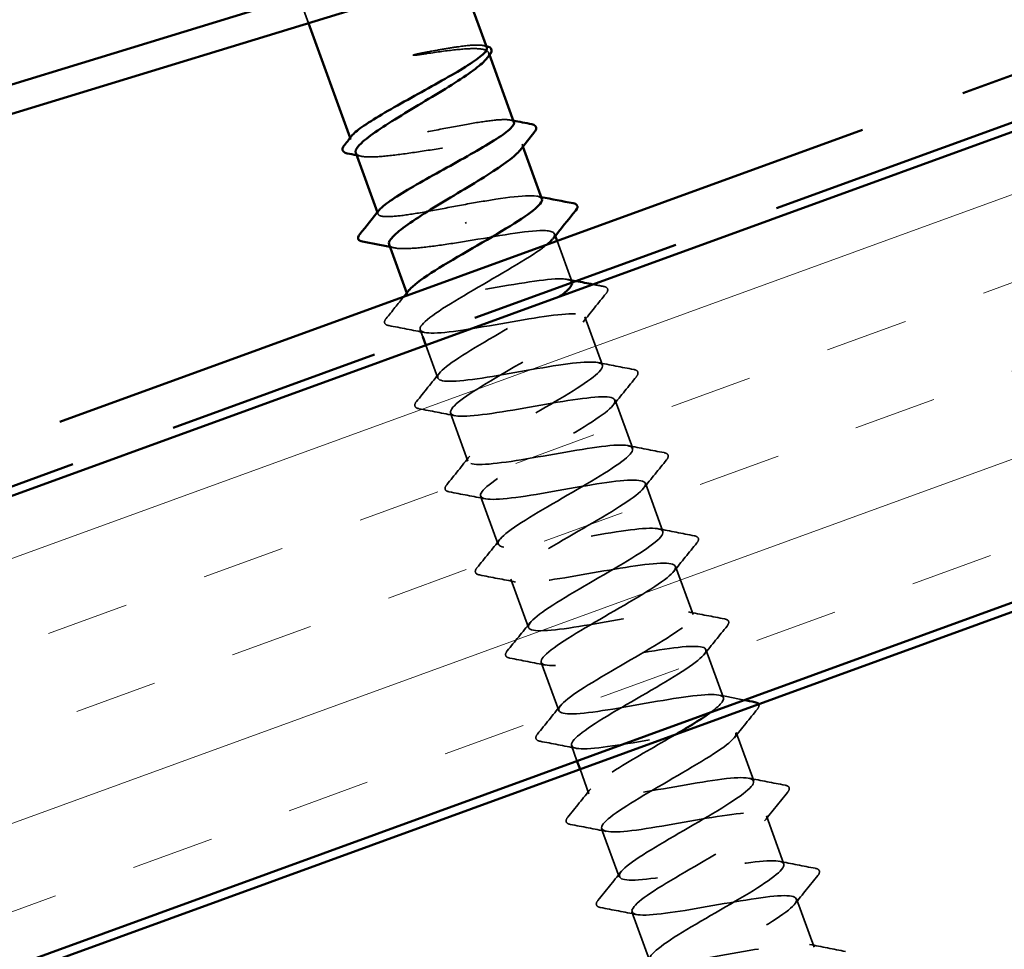
# Model space of a CAD drawing. Units: inches. Extents: x 0.6 to 33.4, y 0.4 to 21.4.
# Drawn here: x 14.1 to 15.2, y 12.5 to 13.5 of the extents above; entities that cross this region are included whole.
import ezdxf

# ---------------------------------------------------------------- set-up
doc = ezdxf.new("R2010")
doc.units = ezdxf.units.IN
doc.header["$LTSCALE"] = 2
doc.header["$MEASUREMENT"] = 0
doc.linetypes.add('DASHED', pattern=[0.2067, 0.1654, -0.0413])
doc.linetypes.add('DOUBLE_DASH_CHAIN', pattern=[1.2403, 0.6614, -0.0827, 0.1654, -0.0827, 0.1654, -0.0827])
for name, color, linetype, lineweight in [('Hatch (ANSI)', 7, 'Continuous', 18), ('Hidden (ANSI)', 7, 'DASHED', 35), ('Visible (ANSI)', 7, 'Continuous', 50)]:
    doc.layers.add(name, color=color, linetype=linetype, lineweight=lineweight)

msp = doc.modelspace()

# ---------------------------------------------------------------- hatches: boundary and pattern name
at = {"layer": 'Hatch (ANSI)', "true_color": 0x804000}
h = msp.add_hatch(dxfattribs=at)
h.set_pattern_fill('INSUL', color=36, scale=0.75, angle=20, style=0)
h.paths.add_polyline_path([(3.89576, 9.27071), (15.82857, 13.6139), (15.99958, 13.14406), (3.89576, 8.73863)])

# ---------------------------------------------------------------- linework, layer by layer
at = {"layer": 'Hidden (ANSI)', "ltscale": 0.030416}
msp.add_line((14.37641, 13.53191), (14.38737, 13.5018), dxfattribs=at)
at = {"layer": 'Hidden (ANSI)', "ltscale": 0.002579}
for p, q in [((14.59108, 13.46839), (14.59205, 13.46575)), ((14.62881, 13.36475), (14.62977, 13.36211))]:
    msp.add_line(p, q, dxfattribs=at)
at = {"layer": 'Hidden (ANSI)', "ltscale": 0.001696}
for p, q in [((14.43459, 13.37207), (14.43523, 13.3703)), ((14.46527, 13.28777), (14.46592, 13.286))]:
    msp.add_line(p, q, dxfattribs=at)
at = {"layer": 'Hidden (ANSI)', "ltscale": 0.001886}
msp.add_line((14.56505, 13.27679), (14.56564, 13.27516), dxfattribs=at)
at = {"layer": 'Hidden (ANSI)', "ltscale": 0.002117}
for p, q in [((14.66565, 13.26353), (14.66644, 13.26134)), ((14.49844, 13.19664), (14.49924, 13.19445))]:
    msp.add_line(p, q, dxfattribs=at)
at = {"layer": 'Hidden (ANSI)', "ltscale": 0.047041}
msp.add_line((14.66855, 13.25554), (14.68548, 13.20903), dxfattribs=at)
at = {"layer": 'Hidden (ANSI)', "ltscale": 0.055136}
for p, q in [((14.69985, 13.16956), (14.71969, 13.11506)), ((14.73405, 13.07559), (14.75389, 13.02109)), ((14.54781, 13.06101), (14.56764, 13.00651)), ((14.76825, 12.98162), (14.78809, 12.92712)), ((14.58201, 12.96704), (14.60184, 12.91254)), ((14.80245, 12.88765), (14.82229, 12.83315)), ((14.61621, 12.87307), (14.63605, 12.81857)), ((14.83666, 12.79368), (14.85649, 12.73918)), ((14.65041, 12.7791), (14.67025, 12.7246)), ((14.87086, 12.69971), (14.8907, 12.64521)), ((14.90506, 12.60575), (14.9249, 12.55124)), ((14.71882, 12.59117), (14.73865, 12.53666)), ((14.93926, 12.51178), (14.9591, 12.45727)), ((14.75302, 12.4972), (14.77285, 12.44269))]:
    msp.add_line(p, q, dxfattribs=at)
at = {"layer": 'Hidden (ANSI)', "ltscale": 0.007995}
msp.add_line((14.5136, 13.15498), (14.51651, 13.14699), dxfattribs=at)
at = {"layer": 'Hidden (ANSI)', "ltscale": 0.037518}
msp.add_line((14.51993, 13.1376), (14.53344, 13.10048), dxfattribs=at)
at = {"layer": 'Hidden (ANSI)', "ltscale": 0.017518}
msp.add_line((14.68461, 12.68514), (14.69094, 12.66775), dxfattribs=at)
at = {"layer": 'Hidden (ANSI)', "ltscale": 0.027994}
msp.add_line((14.69436, 12.65835), (14.70445, 12.63063), dxfattribs=at)
at = {"layer": 'Hidden (ANSI)', "ltscale": 0.112675}
msp.add_open_spline([(14.58904, 13.47401), (14.58896, 13.47421), (14.58886, 13.4744), (14.5876, 13.47617), (14.58426, 13.47694), (14.5735, 13.47703), (14.56618, 13.47635), (14.55203, 13.47438), (14.54628, 13.47347), (14.534, 13.47136), (14.5275, 13.47018), (14.52078, 13.46892)], degree=3, knots=[2.55325869, 2.55325869, 2.55325869, 2.55325869, 2.56356776, 2.56356776, 2.65512376, 2.65512376, 2.74667975, 2.74667975, 2.80071998, 2.80071998, 2.85476021, 2.85476021, 2.85476021, 2.85476021], dxfattribs=at)
at = {"layer": 'Hidden (ANSI)', "ltscale": 0.141546}
msp.add_open_spline([(14.52137, 13.46729), (14.53298, 13.46904), (14.54388, 13.47055), (14.56309, 13.47258), (14.57121, 13.47309), (14.58368, 13.47267), (14.5879, 13.47175), (14.59194, 13.46827), (14.59172, 13.46573), (14.58913, 13.46209), (14.5889, 13.46179), (14.58866, 13.46148)], degree=3, knots=[0, 0, 0, 0, 0.0927093, 0.0927093, 0.18541859, 0.18541859, 0.27812789, 0.27812789, 0.37083718, 0.37083718, 0.37899619, 0.37899619, 0.37899619, 0.37899619], dxfattribs=at)
at = {"layer": 'Hidden (ANSI)', "ltscale": 0.003253}
msp.add_open_spline([(14.58478, 13.4765), (14.58593, 13.47627), (14.58708, 13.47604), (14.58823, 13.47582)], degree=3, dxfattribs=at)
at = {"layer": 'Hidden (ANSI)', "ltscale": 0.000351685}
msp.add_open_spline([(14.58823, 13.47582), (14.58829, 13.47581), (14.58834, 13.4758), (14.58839, 13.47578)], degree=3, dxfattribs=at)
at = {"layer": 'Hidden (ANSI)', "ltscale": 0.030789}
msp.add_open_spline([(14.52078, 13.46892), (14.51607, 13.46803), (14.51216, 13.46722), (14.50822, 13.46632), (14.50716, 13.46605), (14.50619, 13.46576), (14.50588, 13.46567), (14.50561, 13.46555), (14.50555, 13.46552), (14.50548, 13.46548), (14.50546, 13.46546), (14.50544, 13.46544), (14.50544, 13.46543), (14.50544, 13.46542), (14.50544, 13.46542), (14.50544, 13.46541), (14.50544, 13.4654), (14.50544, 13.4654), (14.50545, 13.46539), (14.50545, 13.46538), (14.50546, 13.46538), (14.50549, 13.46537), (14.50551, 13.46536), (14.50561, 13.46534), (14.50573, 13.46533), (14.50637, 13.46532), (14.50743, 13.4654), (14.51163, 13.46587), (14.51604, 13.46649), (14.52137, 13.46729)], degree=3, knots=[0, 0, 0, 0, 0.03788505, 0.03788505, 0.05647812, 0.05647812, 0.06294066, 0.06294066, 0.06470955, 0.06470955, 0.06572775, 0.06572775, 0.06608041, 0.06608041, 0.06630432, 0.06630432, 0.06650098, 0.06650098, 0.06673641, 0.06673641, 0.0671482, 0.0671482, 0.06814936, 0.06814936, 0.0716846, 0.0716846, 0.09076135, 0.09076135, 0.1305662, 0.1305662, 0.1305662, 0.1305662], dxfattribs=at)
at = {"layer": 'Hidden (ANSI)', "ltscale": 0.295572}
msp.add_open_spline([(14.61972, 13.38971), (14.61969, 13.3898), (14.61965, 13.38988), (14.61875, 13.39166), (14.6157, 13.39253), (14.60546, 13.39281), (14.59836, 13.39221), (14.58096, 13.38988), (14.57082, 13.38817), (14.54873, 13.38414), (14.53699, 13.38185), (14.51341, 13.37728), (14.50179, 13.37503), (14.48014, 13.37116), (14.47031, 13.36957), (14.45371, 13.36753), (14.4471, 13.36711), (14.4379, 13.36777), (14.43541, 13.36884), (14.43495, 13.37187), (14.43555, 13.37327), (14.4369, 13.37494)], degree=3, knots=[1.0942562, 1.0942562, 1.0942562, 1.0942562, 1.0986719, 1.0986719, 1.19022789, 1.19022789, 1.28178388, 1.28178388, 1.37333987, 1.37333987, 1.46489587, 1.46489587, 1.55645186, 1.55645186, 1.64800785, 1.64800785, 1.73956384, 1.73956384, 1.83111983, 1.83111983, 1.88538559, 1.88538559, 1.88538559, 1.88538559], dxfattribs=at)
at = {"layer": 'Hidden (ANSI)', "ltscale": 0.003407}
msp.add_open_spline([(14.61546, 13.3922), (14.61667, 13.39196), (14.61787, 13.39172), (14.61907, 13.39149)], degree=3, dxfattribs=at)
at = {"layer": 'Hidden (ANSI)', "ltscale": 0.30241}
msp.add_open_spline([(14.4408, 13.35501), (14.44144, 13.35325), (14.44352, 13.35202), (14.45134, 13.35039), (14.45774, 13.35026), (14.47408, 13.35125), (14.48385, 13.35236), (14.50558, 13.35531), (14.51732, 13.35713), (14.54132, 13.3609), (14.55333, 13.36282), (14.57611, 13.36616), (14.58665, 13.36754), (14.60492, 13.36923), (14.61248, 13.36953), (14.62365, 13.36864), (14.62716, 13.36746), (14.62965, 13.3636), (14.62893, 13.36106), (14.62638, 13.35784)], degree=3, knots=[1.03771347, 1.03771347, 1.03771347, 1.03771347, 1.11251154, 1.11251154, 1.20522084, 1.20522084, 1.29793013, 1.29793013, 1.39063943, 1.39063943, 1.48334872, 1.48334872, 1.57605802, 1.57605802, 1.66876731, 1.66876731, 1.76147661, 1.76147661, 1.84721597, 1.84721597, 1.84721597, 1.84721597], dxfattribs=at)
at = {"layer": 'Hidden (ANSI)', "ltscale": 0.005087}
msp.add_open_spline([(14.4471, 13.35127), (14.44532, 13.35164), (14.44354, 13.352), (14.44176, 13.35236)], degree=3, dxfattribs=at)
at = {"layer": 'Hidden (ANSI)', "ltscale": 0.136408}
msp.add_open_spline([(14.65128, 13.303), (14.65122, 13.30316), (14.65115, 13.30332), (14.65106, 13.30347), (14.64794, 13.30876), (14.62486, 13.30679), (14.59321, 13.3017), (14.58212, 13.29992), (14.57014, 13.29781), (14.55816, 13.29571)], degree=3, knots=[-1.5707963, -1.5707963, -1.5707963, -1.5707963, -1.5380757, -1.5380757, -1.5380757, -0.3993161, -0.3993161, -0.3993161, 0, 0, 0, 0], dxfattribs=at)
at = {"layer": 'Hidden (ANSI)', "ltscale": 0.004213}
msp.add_open_spline([(14.64605, 13.30607), (14.64753, 13.30578), (14.64901, 13.30548), (14.65049, 13.30518)], degree=3, dxfattribs=at)
at = {"layer": 'Hidden (ANSI)', "ltscale": 0.159253}
msp.add_open_spline([(14.55816, 13.29571), (14.54636, 13.29342), (14.53468, 13.29115), (14.51281, 13.28719), (14.50282, 13.28554), (14.48581, 13.28336), (14.47896, 13.28285), (14.46923, 13.28332), (14.46646, 13.28429), (14.46551, 13.28727), (14.46609, 13.28879), (14.46758, 13.29064)], degree=3, knots=[0, 0, 0, 0, 0.09155599, 0.09155599, 0.18311198, 0.18311198, 0.27466797, 0.27466797, 0.36622397, 0.36622397, 0.42640127, 0.42640127, 0.42640127, 0.42640127], dxfattribs=at)
at = {"layer": 'Hidden (ANSI)', "ltscale": 0.161899}
msp.add_open_spline([(14.57252, 13.25624), (14.60669, 13.26225), (14.64002, 13.26795), (14.65552, 13.26716), (14.66541, 13.26666), (14.66777, 13.26342), (14.66331, 13.2577)], degree=3, knots=[0, 0, 0, 0, 1.1387596, 1.1387596, 1.1387596, 1.865019, 1.865019, 1.865019, 1.865019], dxfattribs=at)
at = {"layer": 'Hidden (ANSI)', "ltscale": 0.137072}
msp.add_open_spline([(14.47852, 13.25137), (14.47929, 13.24925), (14.48216, 13.24791), (14.49203, 13.24662), (14.49906, 13.24672), (14.51641, 13.24809), (14.52655, 13.24934), (14.54874, 13.25249), (14.56057, 13.25436), (14.57252, 13.25624)], degree=3, knots=[2.50591599, 2.50591599, 2.50591599, 2.50591599, 2.59586026, 2.59586026, 2.68856956, 2.68856956, 2.78076636, 2.78076636, 2.87296316, 2.87296316, 2.87296316, 2.87296316], dxfattribs=at)
at = {"layer": 'Hidden (ANSI)', "ltscale": 0.005088}
msp.add_open_spline([(14.48482, 13.24764), (14.48304, 13.248), (14.48126, 13.24836), (14.47948, 13.24873)], degree=3, dxfattribs=at)
at = {"layer": 'Hidden (ANSI)', "ltscale": 1.065038}
msp.add_open_spline([(14.65668, 13.25122), (14.65457, 13.24948), (14.65209, 13.2476), (14.64924, 13.24559), (14.63046, 13.23232), (14.59701, 13.21372), (14.56818, 13.1968), (14.53935, 13.17988), (14.51676, 13.16522), (14.51379, 13.15772), (14.51083, 13.15021), (14.52776, 13.14994), (14.55651, 13.15398), (14.58526, 13.15801), (14.62443, 13.16584), (14.65388, 13.17013), (14.68332, 13.17442), (14.7016, 13.17464), (14.69991, 13.16759), (14.69821, 13.16055), (14.67675, 13.14631), (14.64829, 13.12952), (14.61983, 13.11273), (14.58598, 13.09398), (14.56624, 13.08037), (14.54651, 13.06676), (14.54202, 13.0587), (14.55635, 13.05748), (14.57069, 13.05627), (14.60318, 13.06167), (14.63733, 13.06767), (14.67147, 13.07367), (14.70557, 13.07965), (14.72223, 13.07928), (14.7389, 13.07892), (14.73736, 13.07193), (14.71957, 13.05903), (14.70178, 13.04613), (14.6688, 13.02769), (14.63964, 13.01065), (14.61049, 12.99361), (14.5868, 12.97856), (14.58257, 12.97059), (14.57835, 12.96262), (14.5939, 12.96186), (14.62192, 12.96563), (14.64994, 12.96939), (14.68905, 12.9772), (14.71914, 12.98172), (14.74924, 12.98625), (14.76883, 12.98695), (14.76842, 12.98037), (14.76801, 12.97379), (14.74771, 12.95998), (14.71967, 12.94334), (14.69164, 12.92671), (14.65744, 12.90784), (14.63678, 12.89389), (14.61611, 12.87994), (14.61018, 12.87135), (14.62331, 12.8697), (14.63645, 12.86805), (14.66807, 12.87313), (14.70214, 12.8791), (14.7362, 12.88507), (14.77102, 12.89131), (14.78882, 12.89136), (14.80662, 12.89141), (14.80656, 12.88496), (14.7898, 12.87243), (14.77303, 12.8599), (14.74056, 12.84165), (14.71113, 12.82451), (14.6817, 12.80737), (14.65697, 12.79194), (14.65149, 12.78352), (14.64601, 12.77509), (14.66017, 12.77382), (14.68741, 12.7773), (14.71465, 12.78079), (14.75364, 12.78855), (14.78434, 12.7933), (14.81504, 12.79804), (14.83593, 12.79922), (14.8368, 12.7931), (14.83767, 12.78699), (14.81858, 12.77361), (14.79101, 12.75715), (14.76344, 12.74069), (14.72896, 12.72171), (14.70741, 12.70743), (14.68585, 12.69316), (14.67847, 12.68405), (14.69039, 12.68196), (14.70231, 12.67986), (14.73302, 12.68461), (14.76695, 12.69053), (14.80089, 12.69646), (14.83639, 12.70295), (14.85529, 12.7034), (14.87419, 12.70385), (14.87562, 12.69794), (14.85991, 12.68579), (14.84421, 12.67365), (14.81231, 12.65561), (14.78265, 12.63839), (14.753, 12.62116), (14.72726, 12.60537), (14.72054, 12.59649), (14.71381, 12.58761), (14.72656, 12.58583), (14.75299, 12.58901), (14.77941, 12.5922), (14.81822, 12.5999), (14.84948, 12.60485), (14.88073, 12.60979), (14.90289, 12.61143), (14.90505, 12.60579), (14.9072, 12.60014), (14.88934, 12.58721), (14.86229, 12.57094), (14.83524, 12.55466), (14.80053, 12.5356), (14.77813, 12.52102), (14.75573, 12.50643), (14.74692, 12.4968), (14.75761, 12.49426), (14.7683, 12.49172), (14.79803, 12.49612), (14.83179, 12.50197), (14.86555, 12.50783), (14.90166, 12.51455), (14.92164, 12.51539), (14.94163, 12.51624), (14.94454, 12.51087), (14.92991, 12.49911), (14.91529, 12.48736), (14.88402, 12.46955), (14.85419, 12.45227), (14.82437, 12.43498), (14.79767, 12.41884), (14.78972, 12.40951), (14.78176, 12.40019), (14.79308, 12.39788), (14.81865, 12.40076), (14.84422, 12.40363), (14.88279, 12.41124), (14.91456, 12.41638), (14.94633, 12.42151), (14.96972, 12.4236), (14.97316, 12.41842), (14.97659, 12.41324), (14.96, 12.40077), (14.93352, 12.3847), (14.90703, 12.36863), (14.87215, 12.34951), (14.84894, 12.33463), (14.82572, 12.31975), (14.8155, 12.3096), (14.82495, 12.30661), (14.8344, 12.30362), (14.86312, 12.30765), (14.89665, 12.31342), (14.93018, 12.3192), (14.96685, 12.32612), (14.98789, 12.32734), (15.00892, 12.32857), (15.01331, 12.32374), (14.9998, 12.31239), (14.98629, 12.30105), (14.95569, 12.28348), (14.92575, 12.26615), (14.8958, 12.24882), (14.86819, 12.23234), (14.85902, 12.22258), (14.84986, 12.21282), (14.85973, 12.20998), (14.8844, 12.21253), (14.90908, 12.21508), (14.94736, 12.22259), (14.97959, 12.22789), (15.01182, 12.23319), (15.03641, 12.23571), (15.04113, 12.231), (15.04585, 12.22629), (15.03056, 12.21429), (15.00468, 12.19845), (14.97881, 12.1826), (14.94382, 12.16344), (14.91983, 12.14828), (14.89584, 12.13312), (14.88423, 12.12246), (14.89242, 12.11901), (14.90061, 12.11557), (14.92828, 12.11921), (14.96153, 12.12488), (14.99478, 12.13055), (15.03196, 12.13766), (15.05402, 12.13926), (15.07607, 12.14085), (15.08195, 12.13656), (15.06957, 12.12563), (15.05719, 12.1147), (15.02733, 12.0974), (14.99731, 12.08004), (14.9673, 12.06269), (14.93882, 12.04589), (14.92846, 12.03569), (14.9181, 12.02549), (14.92651, 12.02213), (14.95026, 12.02434), (14.974, 12.02655), (15.01193, 12.03393), (15.04458, 12.03938), (15.07722, 12.04484), (15.10297, 12.04778), (15.10897, 12.04353), (15.11497, 12.03929), (15.101, 12.02778), (15.07578, 12.01217), (15.05056, 11.99656), (15.01552, 11.97738), (14.9908, 11.96195), (14.96609, 11.94653), (14.95311, 11.93537), (14.96003, 11.93146), (14.96696, 11.92756), (14.99353, 11.9308), (15.02645, 11.93635), (15.05936, 11.9419), (15.097, 11.94917), (15.12004, 11.95113), (15.12369, 11.95144), (15.12698, 11.95162), (15.12988, 11.95166)], degree=3, knots=[2.1048671, 2.1048671, 2.1048671, 2.1048671, 2.2775192, 2.2775192, 2.2775192, 3.4162788, 3.4162788, 3.4162788, 4.5550384, 4.5550384, 4.5550384, 5.693798, 5.693798, 5.693798, 6.8325575, 6.8325575, 6.8325575, 7.9713171, 7.9713171, 7.9713171, 9.1100767, 9.1100767, 9.1100767, 10.2488363, 10.2488363, 10.2488363, 11.3875959, 11.3875959, 11.3875959, 12.5263555, 12.5263555, 12.5263555, 13.6651151, 13.6651151, 13.6651151, 14.8038747, 14.8038747, 14.8038747, 15.9426343, 15.9426343, 15.9426343, 17.0813939, 17.0813939, 17.0813939, 18.2201535, 18.2201535, 18.2201535, 19.358913, 19.358913, 19.358913, 20.4976726, 20.4976726, 20.4976726, 21.6364322, 21.6364322, 21.6364322, 22.7751918, 22.7751918, 22.7751918, 23.9139514, 23.9139514, 23.9139514, 25.052711, 25.052711, 25.052711, 26.1914706, 26.1914706, 26.1914706, 27.3302302, 27.3302302, 27.3302302, 28.4689898, 28.4689898, 28.4689898, 29.6077494, 29.6077494, 29.6077494, 30.746509, 30.746509, 30.746509, 31.8852685, 31.8852685, 31.8852685, 33.0240281, 33.0240281, 33.0240281, 34.1627877, 34.1627877, 34.1627877, 35.3015473, 35.3015473, 35.3015473, 36.4403069, 36.4403069, 36.4403069, 37.5790665, 37.5790665, 37.5790665, 38.7178261, 38.7178261, 38.7178261, 39.8565857, 39.8565857, 39.8565857, 40.9953453, 40.9953453, 40.9953453, 42.1341049, 42.1341049, 42.1341049, 43.2728645, 43.2728645, 43.2728645, 44.411624, 44.411624, 44.411624, 45.5503836, 45.5503836, 45.5503836, 46.6891432, 46.6891432, 46.6891432, 47.8279028, 47.8279028, 47.8279028, 48.9666624, 48.9666624, 48.9666624, 50.105422, 50.105422, 50.105422, 51.2441816, 51.2441816, 51.2441816, 52.3829412, 52.3829412, 52.3829412, 53.5217008, 53.5217008, 53.5217008, 54.6604604, 54.6604604, 54.6604604, 55.79922, 55.79922, 55.79922, 56.9379795, 56.9379795, 56.9379795, 58.0767391, 58.0767391, 58.0767391, 59.2154987, 59.2154987, 59.2154987, 60.3542583, 60.3542583, 60.3542583, 61.4930179, 61.4930179, 61.4930179, 62.6317775, 62.6317775, 62.6317775, 63.7705371, 63.7705371, 63.7705371, 64.9092967, 64.9092967, 64.9092967, 66.0480563, 66.0480563, 66.0480563, 67.1868159, 67.1868159, 67.1868159, 68.3255755, 68.3255755, 68.3255755, 69.464335, 69.464335, 69.464335, 70.6030946, 70.6030946, 70.6030946, 71.7418542, 71.7418542, 71.7418542, 72.8806138, 72.8806138, 72.8806138, 74.0193734, 74.0193734, 74.0193734, 75.158133, 75.158133, 75.158133, 76.2968926, 76.2968926, 76.2968926, 77.4356522, 77.4356522, 77.4356522, 78.5744118, 78.5744118, 78.5744118, 79.7131714, 79.7131714, 79.7131714, 80.851931, 80.851931, 80.851931, 81.9906905, 81.9906905, 81.9906905, 83.1294501, 83.1294501, 83.1294501, 84.2682097, 84.2682097, 84.2682097, 85.4069693, 85.4069693, 85.4069693, 86.5457289, 86.5457289, 86.5457289, 87.6844885, 87.6844885, 87.6844885, 88.8232481, 88.8232481, 88.8232481, 89.003266, 89.003266, 89.003266, 89.003266], dxfattribs=at)
at = {"layer": 'Hidden (ANSI)', "ltscale": 0.301048}
msp.add_open_spline([(14.68527, 13.20842), (14.68458, 13.21186), (14.67818, 13.21321), (14.66625, 13.21256), (14.64548, 13.21143), (14.60894, 13.20456), (14.57535, 13.19877), (14.54176, 13.19297), (14.51278, 13.18885), (14.50302, 13.19173), (14.49842, 13.19308), (14.49818, 13.19602), (14.50161, 13.2003)], degree=3, knots=[-7.8853976, -7.8853976, -7.8853976, -7.8853976, -7.2318736, -7.2318736, -7.2318736, -6.0931141, -6.0931141, -6.0931141, -4.9543545, -4.9543545, -4.9543545, -4.4181663, -4.4181663, -4.4181663, -4.4181663], dxfattribs=at)
at = {"layer": 'Hidden (ANSI)', "ltscale": 0.009405}
msp.add_open_spline([(14.68025, 13.21211), (14.68351, 13.21145), (14.68677, 13.2108), (14.69003, 13.21015)], degree=3, dxfattribs=at)
at = {"layer": 'Hidden (ANSI)', "ltscale": 0.011405}
msp.add_open_spline([(14.70905, 13.20643), (14.713, 13.20567), (14.71696, 13.2049), (14.72091, 13.20415)], degree=3, dxfattribs=at)
at = {"layer": 'Hidden (ANSI)', "ltscale": 0.051811}
for points in [[(14.72091, 13.20415), (14.72281, 13.20378), (14.72424, 13.2032), (14.72633, 13.20051), (14.72564, 13.19827), (14.72385, 13.19607)], [(14.47818, 13.15986), (14.47628, 13.16023), (14.47485, 13.16081), (14.47276, 13.16349), (14.47345, 13.16574), (14.47524, 13.16794)], [(14.75511, 13.11018), (14.75701, 13.10981), (14.75844, 13.10923), (14.76053, 13.10655), (14.75984, 13.1043), (14.75805, 13.1021)], [(14.51238, 13.06589), (14.51048, 13.06626), (14.50905, 13.06684), (14.50696, 13.06953), (14.50765, 13.07177), (14.50944, 13.07397)], [(14.78931, 13.01621), (14.79121, 13.01584), (14.79264, 13.01526), (14.79473, 13.01258), (14.79404, 13.01034), (14.79225, 13.00813)], [(14.54658, 12.97193), (14.54468, 12.97229), (14.54325, 12.97287), (14.54117, 12.97556), (14.54185, 12.9778), (14.54364, 12.98)], [(14.82352, 12.92224), (14.82541, 12.92187), (14.82685, 12.92129), (14.82893, 12.91861), (14.82825, 12.91637), (14.82646, 12.91416)], [(14.58078, 12.87796), (14.57889, 12.87832), (14.57745, 12.8789), (14.57537, 12.88159), (14.57605, 12.88383), (14.57784, 12.88603)], [(14.85772, 12.82827), (14.85962, 12.8279), (14.86105, 12.82732), (14.86313, 12.82464), (14.86245, 12.8224), (14.86066, 12.8202)], [(14.61498, 12.78399), (14.61309, 12.78435), (14.61166, 12.78493), (14.60957, 12.78762), (14.61025, 12.78986), (14.61205, 12.79206)], [(14.64919, 12.69002), (14.64729, 12.69038), (14.64586, 12.69096), (14.64377, 12.69365), (14.64446, 12.69589), (14.64625, 12.69809)], [(14.92612, 12.64033), (14.92802, 12.63997), (14.92945, 12.63939), (14.93154, 12.6367), (14.93085, 12.63446), (14.92906, 12.63226)], [(14.68339, 12.59605), (14.68149, 12.59641), (14.68006, 12.59699), (14.67797, 12.59968), (14.67866, 12.60192), (14.68045, 12.60412)], [(14.96032, 12.54636), (14.96222, 12.546), (14.96365, 12.54542), (14.96574, 12.54273), (14.96505, 12.54049), (14.96326, 12.53829)], [(14.71759, 12.50208), (14.71569, 12.50244), (14.71426, 12.50302), (14.71218, 12.50571), (14.71286, 12.50795), (14.71465, 12.51015)]]:
    msp.add_open_spline(points, degree=3, knots=[0, 0, 0, 0, 0.0559249, 0.0559249, 0.13809423, 0.13809423, 0.13809423, 0.13809423], dxfattribs=at)
at = {"layer": 'Hidden (ANSI)', "ltscale": 0.029858}
msp.add_open_spline([(14.47524, 13.16794), (14.48186, 13.17607), (14.48846, 13.18421), (14.49503, 13.19238)], degree=3, dxfattribs=at)
at = {"layer": 'Hidden (ANSI)', "ltscale": 1.155114}
msp.add_open_spline([(14.84212, 12.72278), (14.85446, 12.73186), (14.85964, 12.73833), (14.85468, 12.74111), (14.84773, 12.74501), (14.82113, 12.74176), (14.7882, 12.7362), (14.75528, 12.73065), (14.71765, 12.72338), (14.69463, 12.72143), (14.6716, 12.71948), (14.66429, 12.72324), (14.67553, 12.73376), (14.68677, 12.74429), (14.71587, 12.76131), (14.74591, 12.77867), (14.77594, 12.79603), (14.80523, 12.81311), (14.81673, 12.82373), (14.82824, 12.83435), (14.82127, 12.83824), (14.79847, 12.83637), (14.77567, 12.8345), (14.73814, 12.82727), (14.70513, 12.82169), (14.67213, 12.8161), (14.64528, 12.81276), (14.63803, 12.81655), (14.63079, 12.82035), (14.64343, 12.83138), (14.66797, 12.84674), (14.69251, 12.8621), (14.72754, 12.88128), (14.75293, 12.89695), (14.77832, 12.91262), (14.79262, 12.92425), (14.78694, 12.92861), (14.78126, 12.93297), (14.7558, 12.93013), (14.72325, 12.92472), (14.69071, 12.9193), (14.65268, 12.91189), (14.6287, 12.90959), (14.60472, 12.90729), (14.59594, 12.91053), (14.606, 12.92062), (14.61607, 12.93071), (14.64433, 12.94743), (14.67434, 12.96478), (14.70434, 12.98213), (14.73439, 12.99949), (14.74706, 13.01053), (14.75972, 13.02157), (14.75422, 13.02599), (14.73241, 13.02449), (14.71061, 13.02298), (14.67355, 13.01592), (14.64023, 13.01022), (14.6069, 13.00452), (14.57897, 13.00078), (14.57046, 13.00412), (14.56195, 13.00745), (14.57322, 13.01798), (14.59702, 13.03307), (14.62082, 13.04816), (14.65578, 13.06732), (14.68182, 13.08322), (14.70785, 13.09912), (14.72347, 13.11124), (14.71907, 13.11606), (14.71467, 13.12089), (14.69038, 13.11848), (14.65826, 13.11322), (14.62614, 13.10796), (14.58778, 13.10042), (14.56287, 13.09779), (14.53797, 13.09516), (14.52774, 13.09786), (14.5366, 13.10751), (14.54547, 13.11717), (14.57285, 13.13357), (14.60278, 13.15089), (14.62894, 13.16603), (14.65575, 13.18141), (14.67129, 13.19269)], degree=3, knots=[-39.9296426, -39.9296426, -39.9296426, -39.9296426, -39.1171422, -39.1171422, -39.1171422, -37.9783826, -37.9783826, -37.9783826, -36.839623, -36.839623, -36.839623, -35.7008634, -35.7008634, -35.7008634, -34.5621038, -34.5621038, -34.5621038, -33.4233442, -33.4233442, -33.4233442, -32.2845846, -32.2845846, -32.2845846, -31.1458251, -31.1458251, -31.1458251, -30.0070655, -30.0070655, -30.0070655, -28.8683059, -28.8683059, -28.8683059, -27.7295463, -27.7295463, -27.7295463, -26.5907867, -26.5907867, -26.5907867, -25.4520271, -25.4520271, -25.4520271, -24.3132675, -24.3132675, -24.3132675, -23.1745079, -23.1745079, -23.1745079, -22.0357483, -22.0357483, -22.0357483, -20.8969887, -20.8969887, -20.8969887, -19.7582291, -19.7582291, -19.7582291, -18.6194696, -18.6194696, -18.6194696, -17.48071, -17.48071, -17.48071, -16.3419504, -16.3419504, -16.3419504, -15.2031908, -15.2031908, -15.2031908, -14.0644312, -14.0644312, -14.0644312, -12.9256716, -12.9256716, -12.9256716, -11.786912, -11.786912, -11.786912, -10.6481524, -10.6481524, -10.6481524, -9.5093928, -9.5093928, -9.5093928, -8.5137161, -8.5137161, -8.5137161, -8.5137161], dxfattribs=at)
at = {"layer": 'Hidden (ANSI)', "ltscale": 0.039364}
for points in [[(14.72385, 13.19607), (14.71513, 13.18536), (14.70644, 13.17463), (14.69782, 13.16384)], [(14.51884, 13.1519), (14.5053, 13.15463), (14.49174, 13.15726), (14.47818, 13.15986)], [(14.71445, 13.11814), (14.72799, 13.11541), (14.74155, 13.11278), (14.75511, 13.11018)], [(14.50944, 13.07397), (14.51816, 13.08468), (14.52685, 13.09541), (14.53547, 13.1062)], [(14.75805, 13.1021), (14.74933, 13.09139), (14.74064, 13.08066), (14.73202, 13.06987)], [(14.55304, 13.05793), (14.5395, 13.06066), (14.52594, 13.06329), (14.51238, 13.06589)], [(14.74865, 13.02417), (14.76219, 13.02144), (14.77575, 13.01881), (14.78931, 13.01621)], [(14.54364, 12.98), (14.55236, 12.99071), (14.56105, 13.00144), (14.56968, 13.01223)], [(14.79225, 13.00813), (14.78353, 12.99742), (14.77484, 12.98669), (14.76622, 12.9759)], [(14.58724, 12.96397), (14.5737, 12.96669), (14.56015, 12.96932), (14.54658, 12.97193)], [(14.78285, 12.9302), (14.79639, 12.92747), (14.80995, 12.92484), (14.82352, 12.92224)], [(14.57784, 12.88603), (14.58656, 12.89674), (14.59526, 12.90748), (14.60388, 12.91826)], [(14.82646, 12.91416), (14.81774, 12.90345), (14.80904, 12.89272), (14.80042, 12.88193)], [(14.62145, 12.87), (14.60791, 12.87272), (14.59435, 12.87535), (14.58078, 12.87796)], [(14.81706, 12.83623), (14.83059, 12.8335), (14.84415, 12.83087), (14.85772, 12.82827)], [(14.61205, 12.79206), (14.62077, 12.80277), (14.62946, 12.81351), (14.63808, 12.82429)], [(14.86066, 12.8202), (14.85194, 12.80948), (14.84324, 12.79875), (14.83462, 12.78796)], [(14.65565, 12.77603), (14.64211, 12.77875), (14.62855, 12.78139), (14.61498, 12.78399)], [(14.64625, 12.69809), (14.65497, 12.7088), (14.66366, 12.71954), (14.67228, 12.73033)], [(14.89486, 12.72623), (14.88614, 12.71551), (14.87745, 12.70478), (14.86883, 12.69399)], [(14.68985, 12.68206), (14.67631, 12.68478), (14.66275, 12.68742), (14.64919, 12.69002)], [(14.88546, 12.64829), (14.899, 12.64557), (14.91256, 12.64293), (14.92612, 12.64033)], [(14.68045, 12.60412), (14.68917, 12.61483), (14.69786, 12.62557), (14.70648, 12.63636)], [(14.92906, 12.63226), (14.92034, 12.62154), (14.91165, 12.61081), (14.90303, 12.60002)], [(14.72405, 12.58809), (14.71051, 12.59081), (14.69695, 12.59345), (14.68339, 12.59605)], [(14.91966, 12.55432), (14.9332, 12.5516), (14.94676, 12.54896), (14.96032, 12.54636)], [(14.71465, 12.51015), (14.72337, 12.52086), (14.73206, 12.5316), (14.74069, 12.54239)], [(14.96326, 12.53829), (14.95454, 12.52758), (14.94585, 12.51684), (14.93723, 12.50605)], [(14.75825, 12.49412), (14.74471, 12.49684), (14.73116, 12.49948), (14.71759, 12.50208)], [(14.95386, 12.46035), (14.9674, 12.45763), (14.98096, 12.45499), (14.99453, 12.45239)]]:
    msp.add_open_spline(points, degree=3, dxfattribs=at)
at = {"layer": 'Hidden (ANSI)', "ltscale": 0.027858}
msp.add_open_spline([(14.85126, 12.74226), (14.86085, 12.74033), (14.87045, 12.73844), (14.88006, 12.73658)], degree=3, dxfattribs=at)
at = {"layer": 'Hidden (ANSI)', "ltscale": 0.028365}
msp.add_open_spline([(14.89635, 12.73187), (14.89722, 12.73031), (14.89651, 12.72825), (14.89486, 12.72623)], degree=3, dxfattribs=at)
at = {"layer": 'Hidden (ANSI)', "ltscale": 1.090183}
msp.add_open_spline([(15.12725, 11.89525), (15.1, 11.89176), (15.061, 11.88399), (15.03031, 11.87925), (14.99963, 11.87452), (14.97876, 11.87335), (14.97792, 11.87947), (14.97708, 11.88559), (14.9962, 11.89898), (15.02377, 11.91545), (15.05135, 11.93192), (15.08583, 11.95089), (15.10736, 11.96516), (15.1289, 11.97943), (15.13625, 11.98853), (15.1243, 11.99061), (15.11236, 11.99269), (15.08164, 11.98794), (15.04769, 11.98202), (15.01375, 11.97609), (14.97827, 11.96961), (14.95939, 11.96916), (14.94051, 11.96872), (14.93912, 11.97464), (14.95485, 11.9868), (14.97058, 11.99895), (15.00249, 12.01699), (15.03214, 12.03421), (15.06179, 12.05143), (15.0875, 12.06722), (15.0942, 12.07609), (15.1009, 12.08496), (15.08812, 12.08674), (15.06168, 12.08354), (15.03524, 12.08035), (14.99642, 12.07265), (14.96518, 12.0677), (14.93393, 12.06276), (14.9118, 12.06113), (14.90967, 12.06679), (14.90755, 12.07244), (14.92543, 12.08538), (14.95249, 12.10166), (14.97955, 12.11794), (15.01426, 12.137), (15.03664, 12.15158), (15.05903, 12.16615), (15.06781, 12.17578), (15.05709, 12.17831), (15.04638, 12.18084), (15.01662, 12.17644), (14.98286, 12.17058), (14.9491, 12.16472), (14.913, 12.15801), (14.89304, 12.15717), (14.87308, 12.15633), (14.8702, 12.16172), (14.88484, 12.17347), (14.89949, 12.18523), (14.93077, 12.20305), (14.9606, 12.22033), (14.99042, 12.23762), (15.0171, 12.25376), (15.02502, 12.26307), (15.03295, 12.27239), (15.0216, 12.27468), (14.99602, 12.2718), (14.97043, 12.26892), (14.93185, 12.2613), (14.90009, 12.25617), (14.86834, 12.25104), (14.84497, 12.24897), (14.84156, 12.25416), (14.83815, 12.25934), (14.85476, 12.27182), (14.88126, 12.28789), (14.90776, 12.30397), (14.94264, 12.32309), (14.96584, 12.33796), (14.98904, 12.35284), (14.99923, 12.36297), (14.98975, 12.36596), (14.98028, 12.36894), (14.95154, 12.3649), (14.918, 12.35913), (14.88447, 12.35335), (14.8478, 12.34644), (14.82679, 12.34522), (14.80578, 12.344), (14.80142, 12.34884), (14.81495, 12.36019), (14.82849, 12.37155), (14.8591, 12.38912), (14.88904, 12.40645), (14.91899, 12.42378), (14.94658, 12.44025), (14.95572, 12.45), (14.96486, 12.45976), (14.95496, 12.46258), (14.93026, 12.46003), (14.90557, 12.45747), (14.86728, 12.44996), (14.83506, 12.44466), (14.80284, 12.43936), (14.77828, 12.43685), (14.77358, 12.44157), (14.76889, 12.44629), (14.78421, 12.4583), (14.8101, 12.47415), (14.83599, 12.49), (14.87097, 12.50917), (14.89495, 12.52432), (14.91892, 12.53947), (14.9305, 12.55012), (14.92228, 12.55356), (14.91407, 12.55699), (14.88637, 12.55334), (14.85312, 12.54767), (14.81987, 12.542), (14.78269, 12.53489), (14.76066, 12.5333), (14.73862, 12.53171), (14.73278, 12.53602), (14.74518, 12.54696), (14.75758, 12.5579), (14.78746, 12.5752), (14.81748, 12.59256), (14.84749, 12.60991), (14.87596, 12.6267), (14.88629, 12.63689), (14.89662, 12.64708), (14.88818, 12.65044), (14.86441, 12.64822), (14.84065, 12.646), (14.80271, 12.63862), (14.77008, 12.63317), (14.73744, 12.62772), (14.71171, 12.62478), (14.70574, 12.62904), (14.69977, 12.63329), (14.71376, 12.64482), (14.739, 12.66043), (14.75754, 12.6719), (14.78137, 12.6853), (14.80251, 12.69772)], degree=3, knots=[-94.9163621, -94.9163621, -94.9163621, -94.9163621, -93.7776026, -93.7776026, -93.7776026, -92.638843, -92.638843, -92.638843, -91.5000834, -91.5000834, -91.5000834, -90.3613238, -90.3613238, -90.3613238, -89.2225642, -89.2225642, -89.2225642, -88.0838046, -88.0838046, -88.0838046, -86.945045, -86.945045, -86.945045, -85.8062854, -85.8062854, -85.8062854, -84.6675258, -84.6675258, -84.6675258, -83.5287662, -83.5287662, -83.5287662, -82.3900066, -82.3900066, -82.3900066, -81.2512471, -81.2512471, -81.2512471, -80.1124875, -80.1124875, -80.1124875, -78.9737279, -78.9737279, -78.9737279, -77.8349683, -77.8349683, -77.8349683, -76.6962087, -76.6962087, -76.6962087, -75.5574491, -75.5574491, -75.5574491, -74.4186895, -74.4186895, -74.4186895, -73.2799299, -73.2799299, -73.2799299, -72.1411703, -72.1411703, -72.1411703, -71.0024107, -71.0024107, -71.0024107, -69.8636511, -69.8636511, -69.8636511, -68.7248916, -68.7248916, -68.7248916, -67.586132, -67.586132, -67.586132, -66.4473724, -66.4473724, -66.4473724, -65.3086128, -65.3086128, -65.3086128, -64.1698532, -64.1698532, -64.1698532, -63.0310936, -63.0310936, -63.0310936, -61.892334, -61.892334, -61.892334, -60.7535744, -60.7535744, -60.7535744, -59.6148148, -59.6148148, -59.6148148, -58.4760552, -58.4760552, -58.4760552, -57.3372956, -57.3372956, -57.3372956, -56.1985361, -56.1985361, -56.1985361, -55.0597765, -55.0597765, -55.0597765, -53.9210169, -53.9210169, -53.9210169, -52.7822573, -52.7822573, -52.7822573, -51.6434977, -51.6434977, -51.6434977, -50.5047381, -50.5047381, -50.5047381, -49.3659785, -49.3659785, -49.3659785, -48.2272189, -48.2272189, -48.2272189, -47.0884593, -47.0884593, -47.0884593, -45.9496997, -45.9496997, -45.9496997, -44.8109401, -44.8109401, -44.8109401, -43.6721806, -43.6721806, -43.6721806, -42.533421, -42.533421, -42.533421, -41.3946614, -41.3946614, -41.3946614, -40.5579612, -40.5579612, -40.5579612, -40.5579612], dxfattribs=at)
at = {"layer": 'Visible (ANSI)', "color": 5, "true_color": 0x0000ff}
for p, q in [((11.35282, 12.60603), (15.2361, 13.79516)), ((15.24654, 13.76489), (11.36219, 12.57544))]:
    msp.add_line(p, q, dxfattribs=at)
at = {"layer": 'Visible (ANSI)', "color": 30, "linetype": 'DOUBLE_DASH_CHAIN', "ltscale": 0.730054, "true_color": 0xff8000}
msp.add_line((3.89576, 9.33456), (15.80805, 13.67029), dxfattribs=at)
at = {"layer": 'Visible (ANSI)', "color": 36, "true_color": 0x804000}
for p, q in [((17.40371, 13.64448), (3.89576, 8.72798)), ((15.82857, 13.6139), (3.89576, 9.27071)), ((3.89576, 8.73863), (15.99958, 13.14406))]:
    msp.add_line(p, q, dxfattribs=at)
at = {"layer": 'Visible (ANSI)', "color": 30, "linetype": 'DOUBLE_DASH_CHAIN', "ltscale": 0.731102, "true_color": 0xff8000}
msp.add_line((15.82515, 13.6233), (3.89576, 9.28136), dxfattribs=at)
at = {"layer": 'Visible (ANSI)'}
for p, q in [((14.55972, 13.55457), (14.58904, 13.47401)), ((14.38737, 13.5018), (14.43459, 13.37207)), ((14.59205, 13.46575), (14.61972, 13.38971)), ((14.62977, 13.36211), (14.65128, 13.303)), ((14.4408, 13.35501), (14.46527, 13.28777)), ((14.66644, 13.26134), (14.66855, 13.25554)), ((14.47852, 13.25137), (14.49844, 13.19664)), ((14.51651, 13.14699), (14.51993, 13.1376)), ((14.69094, 12.66775), (14.69436, 12.65835))]:
    msp.add_line(p, q, dxfattribs=at)
for points, knots in [([(14.4369, 13.37494), (14.43782, 13.37609), (14.4391, 13.37736), (14.44468, 13.38222), (14.45061, 13.38636), (14.46564, 13.39583), (14.47458, 13.40107), (14.49419, 13.41222), (14.50467, 13.41802), (14.52567, 13.42967), (14.53599, 13.4354), (14.55495, 13.44631), (14.56341, 13.45138), (14.57723, 13.46041), (14.58245, 13.4643), (14.58844, 13.47026), (14.58961, 13.47245), (14.58904, 13.47401)], [1.88538559, 1.88538559, 1.88538559, 1.88538559, 1.92267582, 1.92267582, 2.01423182, 2.01423182, 2.10578781, 2.10578781, 2.1973438, 2.1973438, 2.28889979, 2.28889979, 2.38045578, 2.38045578, 2.47201177, 2.47201177, 2.55325869, 2.55325869, 2.55325869, 2.55325869]), ([(14.58839, 13.47578), (14.592, 13.47504), (14.59436, 13.4734), (14.5944, 13.4693), (14.59355, 13.46764), (14.59209, 13.4658)], [0.00120427, 0.00120427, 0.00120427, 0.00120427, 0.08384324, 0.08384324, 0.13723699, 0.13723699, 0.13723699, 0.13723699]), ([(14.58866, 13.46148), (14.58615, 13.45831), (14.58189, 13.45452), (14.56986, 13.4454), (14.56189, 13.44005), (14.54368, 13.42846), (14.53361, 13.42235), (14.51286, 13.40984), (14.50238, 13.40357), (14.48256, 13.3914), (14.47341, 13.38561), (14.45785, 13.37499), (14.45158, 13.37026), (14.44294, 13.36215), (14.44065, 13.35887), (14.44058, 13.35588), (14.44065, 13.35543), (14.4408, 13.35501)], [0.37899619, 0.37899619, 0.37899619, 0.37899619, 0.46354648, 0.46354648, 0.55625577, 0.55625577, 0.64896507, 0.64896507, 0.74167436, 0.74167436, 0.83438366, 0.83438366, 0.92709295, 0.92709295, 1.01980225, 1.01980225, 1.03771347, 1.03771347, 1.03771347, 1.03771347]), ([(14.46758, 13.29064), (14.46836, 13.29161), (14.46939, 13.29266), (14.47436, 13.29717), (14.48006, 13.30122), (14.49469, 13.31056), (14.50348, 13.31574), (14.52289, 13.32681), (14.53332, 13.33259), (14.55434, 13.34425), (14.56471, 13.35001), (14.58391, 13.361), (14.59253, 13.36612), (14.60676, 13.37531), (14.61223, 13.37928), (14.61894, 13.38564), (14.62033, 13.38803), (14.61972, 13.38971)], [0.42640127, 0.42640127, 0.42640127, 0.42640127, 0.45777996, 0.45777996, 0.54933595, 0.54933595, 0.64089194, 0.64089194, 0.73244793, 0.73244793, 0.82400392, 0.82400392, 0.91555992, 0.91555992, 1.00711591, 1.00711591, 1.0942562, 1.0942562, 1.0942562, 1.0942562]), ([(14.63975, 13.38748), (14.64354, 13.38675), (14.64572, 13.38455), (14.64458, 13.38084), (14.64396, 13.37981), (14.64307, 13.37872)], [0, 0, 0, 0, 0.10022832, 0.10022832, 0.13749547, 0.13749547, 0.13749547, 0.13749547]), ([(14.43127, 13.35448), (14.42754, 13.35522), (14.42527, 13.35728), (14.42611, 13.36123), (14.42685, 13.36251), (14.428, 13.36392)], [0, 0, 0, 0, 0.09361322, 0.09361322, 0.13736804, 0.13736804, 0.13736804, 0.13736804]), ([(14.62638, 13.35784), (14.62617, 13.35758), (14.62595, 13.35732), (14.62265, 13.35345), (14.6175, 13.34912), (14.60381, 13.33918), (14.5954, 13.33367), (14.57654, 13.32185), (14.56629, 13.31566), (14.54545, 13.30312), (14.53507, 13.29688), (14.51573, 13.28489), (14.50696, 13.27924), (14.49237, 13.26897), (14.48669, 13.26445), (14.47937, 13.25683), (14.47779, 13.2538), (14.47848, 13.2515), (14.4785, 13.25143), (14.47852, 13.25137)], [1.84721597, 1.84721597, 1.84721597, 1.84721597, 1.8541859, 1.8541859, 1.9468952, 1.9468952, 2.03960449, 2.03960449, 2.13231379, 2.13231379, 2.22502308, 2.22502308, 2.31773238, 2.31773238, 2.41044167, 2.41044167, 2.50315097, 2.50315097, 2.50591599, 2.50591599, 2.50591599, 2.50591599]), ([(14.50161, 13.2003), (14.50547, 13.2051), (14.51397, 13.2116), (14.52615, 13.21943), (14.54916, 13.23424), (14.584, 13.25335), (14.61064, 13.26947), (14.6365, 13.28513), (14.6532, 13.29745), (14.65128, 13.303)], [-4.4181663, -4.4181663, -4.4181663, -4.4181663, -3.8155949, -3.8155949, -3.8155949, -2.6768353, -2.6768353, -2.6768353, -1.5707963, -1.5707963, -1.5707963, -1.5707963]), ([(14.68671, 13.29811), (14.68861, 13.29775), (14.69004, 13.29717), (14.69212, 13.29448), (14.69144, 13.29224), (14.68965, 13.29004)], [0, 0, 0, 0, 0.0559249, 0.0559249, 0.13809423, 0.13809423, 0.13809423, 0.13809423]), ([(14.44828, 13.25492), (14.4464, 13.25529), (14.44497, 13.25587), (14.44277, 13.25857), (14.44346, 13.26092), (14.44536, 13.26325)], [0, 0, 0, 0, 0.05423525, 0.05423525, 0.13792239, 0.13792239, 0.13792239, 0.13792239]), ([(14.67129, 13.19269), (14.67352, 13.19431), (14.67552, 13.19584), (14.67726, 13.19728), (14.68313, 13.20216), (14.68578, 13.20586), (14.68527, 13.20842)], [-8.51371609, -8.51371609, -8.51371609, -8.51371609, -8.37063324, -8.37063324, -8.37063324, -7.88539756, -7.88539756, -7.88539756, -7.88539756]), ([(14.89192, 12.7343), (14.89382, 12.73394), (14.89525, 12.73335), (14.89619, 12.73214), (14.89628, 12.73201), (14.89635, 12.73187)], [0, 0, 0, 0, 0.055924896, 0.055924896, 0.062457362, 0.062457362, 0.062457362, 0.062457362]), ([(14.80251, 12.69772), (14.81014, 12.7022), (14.81742, 12.70656), (14.82398, 12.71065), (14.83105, 12.71506), (14.83717, 12.71913), (14.84212, 12.72278)], [-40.55796116, -40.55796116, -40.55796116, -40.55796116, -40.25590178, -40.25590178, -40.25590178, -39.92964263, -39.92964263, -39.92964263, -39.92964263])]:
    msp.add_open_spline(points, degree=3, knots=knots, dxfattribs=at)
for points in [[(14.59209, 13.4658), (14.59094, 13.46436), (14.5898, 13.46292), (14.58866, 13.46148)], [(14.61907, 13.39149), (14.62596, 13.39013), (14.63286, 13.3888), (14.63975, 13.38748)], [(14.428, 13.36392), (14.43097, 13.36759), (14.43394, 13.37126), (14.4369, 13.37494)], [(14.64307, 13.37872), (14.63748, 13.37178), (14.63191, 13.36483), (14.62638, 13.35784)], [(14.44176, 13.35236), (14.43827, 13.35307), (14.43477, 13.35378), (14.43127, 13.35448)], [(14.65049, 13.30518), (14.66255, 13.30278), (14.67463, 13.30043), (14.68671, 13.29811)], [(14.44536, 13.26325), (14.45279, 13.27236), (14.46021, 13.28148), (14.46758, 13.29064)], [(14.68965, 13.29004), (14.68093, 13.27933), (14.67223, 13.2686), (14.66361, 13.25781)], [(14.66331, 13.2577), (14.66184, 13.25581), (14.65962, 13.25364), (14.65668, 13.25122)], [(14.47948, 13.24873), (14.46909, 13.25084), (14.45869, 13.25289), (14.44828, 13.25492)], [(14.69003, 13.21015), (14.69637, 13.2089), (14.70271, 13.20766), (14.70905, 13.20643)], [(14.49503, 13.19238), (14.49711, 13.19498), (14.49919, 13.19757), (14.50127, 13.20017)], [(14.88006, 12.73658), (14.88401, 12.73582), (14.88797, 12.73506), (14.89192, 12.7343)]]:
    msp.add_open_spline(points, degree=3, dxfattribs=at)

doc.saveas('drawing.dxf')
